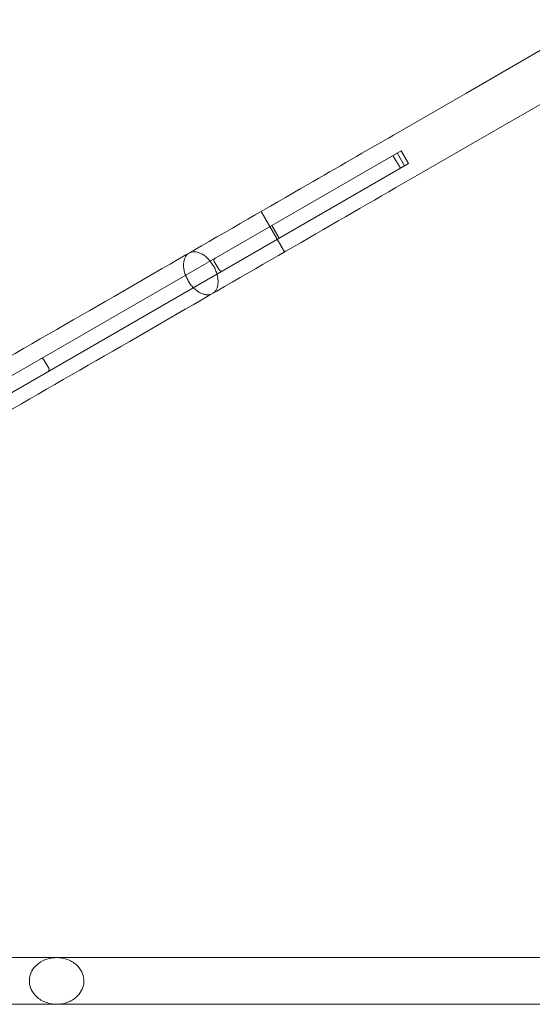
# Model space of a CAD drawing. Extents: x -782 to 0, y -440 to 0.
# Drawn here: x -288 to -262, y -363 to -313 of the extents above; entities that cross this region are included whole.
import ezdxf

# ---------------------------------------------------------------- set-up
doc = ezdxf.new("R2010")
doc.units = 0
doc.header["$MEASUREMENT"] = 0
doc.header["$PDMODE"] = 64
doc.styles.get("Standard").update_dxf_attribs({"font": 'Helvetica LT 57 Condensed_0.ttf'})
doc.dimstyles.new('FEET-METERS', dxfattribs={"dimtxt": 12, "dimasz": 7, "dimexe": 3, "dimexo": 3, "dimgap": 3, "dimtad": 0, "dimdec": 1, "dimzin": 3, "dimdsep": 46, "dimlunit": 4, "dimtxsty": 'Standard', "dimcen": 0.09, "dimadec": 0, "dimazin": 0, "dimtfac": 2, "dimtdec": 1, "dimtofl": 0, "dimtmove": 0, "dimatfit": 3, "dimfxl": 1, "dimfrac": 2, "dimtolj": 1, "dimtzin": 3, "dimarcsym": 0})

# ---------------------------------------------------------------- blocks, each defined once
blk = doc.blocks.new('*D44')
at = {"color": 0, "lineweight": -2, "transparency": 16777216}
for p, q in [((-603.654, -277.973), (-603.654, -139.104)), ((-75.548, -352.684), (-75.548, -139.104)), ((-596.654, -142.104), (-385.503, -142.104)), ((-82.548, -142.104), (-283.335, -142.104))]:
    blk.add_line(p, q, dxfattribs=at)
at = {"color": 0, "lineweight": 0, "transparency": 16777216}
for points in [[(-596.654, -140.937), (-596.654, -143.271), (-603.654, -142.104)], [(-82.548, -140.937), (-82.548, -143.271), (-75.548, -142.104)]]:
    blk.add_solid(points, dxfattribs=at)
at = {"layer": 'Defpoints', "color": 0, "lineweight": 0, "transparency": 16777216}
for p in [(-603.654, -142.104), (-603.654, -280.973), (-75.548, -355.684)]:
    blk.add_point(p, dxfattribs=at)
at = {"color": 0, "lineweight": 0, "transparency": 16777216, "insert": (-334.419, -142.104), "char_height": 12, "attachment_point": 5}
blk.add_mtext('\\A1;44\'-0" [13.4M]', dxfattribs=at)
blk = doc.blocks.new('A$C141B2ED5')
at = {"color": 0, "linetype": 'Continuous', "lineweight": 0}
for p, q in [((102.408, -38.082), (97.969, -40.645)), ((103.596, -40.139), (99.157, -42.702)), ((97.969, -40.645), (94.303, -42.762)), ((95.49, -44.819), (99.157, -42.702)), ((94.684, -43.559), (59.619, -63.805)), ((94.271, -43.798), (94.646, -44.448)), ((94.86, -44.324), (94.485, -43.675)), ((95.059, -44.209), (94.684, -43.559)), ((59.994, -64.454), (95.059, -44.209)), ((88.765, -48.702), (87.577, -46.645)), ((88.765, -48.702), (87.577, -46.645)), ((88.483, -48.006), (88.108, -47.357)), ((85.189, -49.186), (85.439, -49.619)), ((76.529, -54.186), (76.779, -54.619))]:
    blk.add_line(p, q, dxfattribs=at)
for centre, start, end in [((85.297, -49.124), 120, 210), ((85.547, -49.557), 210, 300), ((76.42, -54.249), 30, 120), ((76.67, -54.682), 300, 30)]:
    blk.add_arc(centre, 0.125, start, end, dxfattribs=at)
for points, knots in [([(26.11, -82.133), (28.564, -80.716), (31.042, -79.286), (36.014, -76.415), (38.513, -74.972), (43.507, -72.089), (46.007, -70.646), (50.981, -67.774), (53.46, -66.342), (58.372, -63.506), (60.81, -62.099), (65.618, -59.323), (67.994, -57.951), (72.657, -55.259), (74.949, -53.936), (79.427, -51.351), (81.617, -50.086), (85.871, -47.63), (87.94, -46.435), (91.432, -44.419), (92.889, -43.578), (94.303, -42.762)], [0, 0, 0, 0, 8.655458, 8.655458, 17.304714, 17.304714, 25.953979, 25.953979, 34.603244, 34.603244, 43.252508, 43.252508, 51.901773, 51.901773, 60.551038, 60.551038, 69.200303, 69.200303, 77.849567, 77.849567, 84.323258, 84.323258, 84.323258, 84.323258]), ([(95.49, -44.819), (93.6, -45.91), (91.632, -47.046), (87.567, -49.393), (85.466, -50.606), (81.152, -53.097), (78.934, -54.377), (74.406, -56.992), (72.091, -58.328), (67.388, -61.044), (64.994, -62.426), (60.156, -65.219), (57.706, -66.634), (52.774, -69.481), (50.287, -70.917), (45.304, -73.794), (42.803, -75.238), (37.811, -78.12), (35.315, -79.561), (30.981, -82.063), (29.133, -83.13), (27.297, -84.19)], [0, 0, 0, 0, 8.655458, 8.655458, 17.304714, 17.304714, 25.953979, 25.953979, 34.603244, 34.603244, 43.252508, 43.252508, 51.901773, 51.901773, 60.551038, 60.551038, 69.200303, 69.200303, 77.849567, 77.849567, 84.323258, 84.323258, 84.323258, 84.323258]), ([(83.91, -48.762), (83.95, -48.739), (83.997, -48.72), (84.098, -48.698), (84.152, -48.694), (84.254, -48.701), (84.311, -48.711), (84.428, -48.746), (84.487, -48.771), (84.595, -48.828), (84.654, -48.865), (84.769, -48.953), (84.825, -49.003), (84.923, -49.102), (84.974, -49.161), (85.07, -49.287), (85.114, -49.354), (85.187, -49.481), (85.223, -49.552), (85.284, -49.698), (85.31, -49.772), (85.347, -49.907), (85.362, -49.98), (85.38, -50.123), (85.383, -50.193), (85.379, -50.315), (85.371, -50.379), (85.343, -50.497), (85.323, -50.552), (85.277, -50.643), (85.247, -50.688), (85.178, -50.764), (85.138, -50.796), (85.098, -50.819), (85.058, -50.842), (85.011, -50.861), (84.91, -50.883), (84.856, -50.886), (84.755, -50.88), (84.697, -50.87), (84.581, -50.835), (84.521, -50.81), (84.413, -50.753), (84.354, -50.715), (84.24, -50.628), (84.184, -50.578), (84.086, -50.478), (84.034, -50.42), (83.939, -50.294), (83.895, -50.227), (83.858, -50.163), (83.822, -50.1), (83.786, -50.028), (83.724, -49.883), (83.699, -49.809), (83.662, -49.674), (83.646, -49.601), (83.628, -49.458), (83.625, -49.388), (83.63, -49.266), (83.638, -49.202), (83.666, -49.083), (83.686, -49.029), (83.731, -48.937), (83.761, -48.893), (83.831, -48.816), (83.871, -48.785), (83.91, -48.762)], [1.759099, 1.759099, 1.759099, 1.759099, 1.979112, 1.979112, 2.199125, 2.199125, 2.41909, 2.41909, 2.639054, 2.639054, 2.858926, 2.858926, 3.078797, 3.078797, 3.298574, 3.298574, 3.51835, 3.51835, 3.738127, 3.738127, 3.957903, 3.957903, 4.177774, 4.177774, 4.397646, 4.397646, 4.617611, 4.617611, 4.837575, 4.837575, 5.057588, 5.057588, 5.277602, 5.277602, 5.277602, 5.497594, 5.497594, 5.717586, 5.717586, 5.937501, 5.937501, 6.157416, 6.157416, 6.377261, 6.377261, 6.597107, 6.597107, 6.816904, 6.816904, 7.0367, 7.0367, 7.0367, 7.256497, 7.256497, 7.476294, 7.476294, 7.69614, 7.69614, 7.915985, 7.915985, 8.1359, 8.1359, 8.355815, 8.355815, 8.575807, 8.575807, 8.795799, 8.795799, 8.795799, 8.795799]), ([(83.91, -48.762), (83.871, -48.785), (83.831, -48.816), (83.761, -48.893), (83.731, -48.937), (83.686, -49.029), (83.666, -49.083), (83.638, -49.202), (83.63, -49.266), (83.625, -49.388), (83.628, -49.458), (83.646, -49.601), (83.662, -49.674), (83.699, -49.809), (83.724, -49.883), (83.786, -50.028), (83.822, -50.1), (83.895, -50.227), (83.939, -50.294), (84.034, -50.42), (84.086, -50.479), (84.184, -50.578), (84.24, -50.628), (84.354, -50.715), (84.413, -50.753), (84.521, -50.81), (84.581, -50.835), (84.697, -50.87), (84.755, -50.88), (84.856, -50.886), (84.91, -50.883), (85.011, -50.861), (85.058, -50.842), (85.098, -50.819)], [8.795799, 8.795799, 8.795799, 8.795799, 9.015812, 9.015812, 9.235825, 9.235825, 9.45579, 9.45579, 9.675755, 9.675755, 9.895626, 9.895626, 10.115498, 10.115498, 10.335274, 10.335274, 10.555051, 10.555051, 10.774827, 10.774827, 10.994603, 10.994603, 11.214475, 11.214475, 11.434346, 11.434346, 11.654311, 11.654311, 11.874276, 11.874276, 12.094289, 12.094289, 12.314302, 12.314302, 12.314302, 12.314302]), ([(85.098, -50.819), (85.138, -50.796), (85.178, -50.764), (85.247, -50.688), (85.277, -50.643), (85.323, -50.552), (85.343, -50.498), (85.371, -50.379), (85.378, -50.315), (85.383, -50.193), (85.38, -50.123), (85.362, -49.98), (85.347, -49.907), (85.309, -49.772), (85.284, -49.698), (85.223, -49.553), (85.187, -49.481), (85.15, -49.417), (85.113, -49.354), (85.069, -49.287), (84.974, -49.161), (84.923, -49.102), (84.825, -49.003), (84.769, -48.953), (84.654, -48.865), (84.595, -48.828), (84.487, -48.771), (84.428, -48.746), (84.311, -48.711), (84.254, -48.701), (84.152, -48.694), (84.098, -48.698), (83.997, -48.72), (83.95, -48.739), (83.91, -48.762)], [5.277602, 5.277602, 5.277602, 5.277602, 5.497594, 5.497594, 5.717586, 5.717586, 5.937501, 5.937501, 6.157416, 6.157416, 6.377261, 6.377261, 6.597107, 6.597107, 6.816904, 6.816904, 7.0367, 7.0367, 7.0367, 7.256497, 7.256497, 7.476294, 7.476294, 7.69614, 7.69614, 7.915985, 7.915985, 8.1359, 8.1359, 8.355815, 8.355815, 8.575807, 8.575807, 8.795799, 8.795799, 8.795799, 8.795799]), ([(34.26, -84.573), (36.443, -84.573), (38.715, -84.573), (43.409, -84.573), (45.835, -84.573), (50.817, -84.573), (53.377, -84.573), (58.606, -84.573), (61.28, -84.573), (66.71, -84.573), (69.474, -84.573), (75.06, -84.573), (77.89, -84.573), (83.585, -84.573), (86.456, -84.573), (92.21, -84.573), (95.099, -84.573), (100.863, -84.573), (103.744, -84.573), (108.749, -84.573), (110.884, -84.573), (113.003, -84.573)], [0, 0, 0, 0, 8.655458, 8.655458, 17.304714, 17.304714, 25.953979, 25.953979, 34.603244, 34.603244, 43.252508, 43.252508, 51.901773, 51.901773, 60.551038, 60.551038, 69.200303, 69.200303, 77.849567, 77.849567, 84.323258, 84.323258, 84.323258, 84.323258]), ([(77.181, -84.573), (77.142, -84.573), (77.103, -84.575), (76.958, -84.585), (76.853, -84.603), (76.575, -84.681), (76.407, -84.761), (76.261, -84.872), (76.151, -84.954), (76.054, -85.054), (75.904, -85.276), (75.85, -85.396), (75.79, -85.647), (75.783, -85.774), (75.82, -86.038), (75.867, -86.169), (76.018, -86.429), (76.129, -86.55), (76.414, -86.767), (76.596, -86.851), (76.89, -86.926), (76.997, -86.941), (77.13, -86.948), (77.156, -86.948), (77.233, -86.948), (77.285, -86.946), (77.442, -86.931), (77.547, -86.91), (77.672, -86.871), (77.697, -86.863), (77.806, -86.824), (77.889, -86.785), (78.101, -86.659), (78.221, -86.559), (78.403, -86.332), (78.47, -86.213), (78.554, -85.957), (78.571, -85.825), (78.553, -85.555), (78.516, -85.422), (78.386, -85.158), (78.288, -85.034), (78.029, -84.806), (77.862, -84.714), (77.585, -84.621), (77.483, -84.598), (77.314, -84.577), (77.247, -84.573), (77.181, -84.573)], [-1.000465, -1.000465, -1.000465, -1.000465, -0.881162, -0.881162, -0.557391, -0.557391, 0, 0, 0, 0.418274, 0.418274, 0.81144, 0.81144, 1.196032, 1.196032, 1.614381, 1.614381, 2.105565, 2.105565, 2.703159, 2.703159, 3.031075, 3.031075, 3.110141, 3.110141, 3.268143, 3.268143, 3.591928, 3.591928, 3.66924, 3.66924, 3.947273, 3.947273, 4.417576, 4.417576, 4.828055, 4.828055, 5.228178, 5.228178, 5.642382, 5.642382, 6.116846, 6.116846, 6.689216, 6.689216, 7.006956, 7.006956, 7.208814, 7.208814, 7.208814, 7.208814]), ([(113.003, -86.948), (110.169, -86.948), (107.307, -86.948), (101.566, -86.948), (98.681, -86.948), (92.914, -86.948), (90.028, -86.948), (84.284, -86.948), (81.421, -86.948), (75.749, -86.948), (72.934, -86.948), (67.382, -86.948), (64.639, -86.948), (59.255, -86.948), (56.608, -86.948), (51.437, -86.948), (48.909, -86.948), (43.996, -86.948), (41.607, -86.948), (37.575, -86.948), (35.893, -86.948), (34.26, -86.948)], [0, 0, 0, 0, 8.655458, 8.655458, 17.304714, 17.304714, 25.953979, 25.953979, 34.603244, 34.603244, 43.252508, 43.252508, 51.901773, 51.901773, 60.551038, 60.551038, 69.200303, 69.200303, 77.849567, 77.849567, 84.323258, 84.323258, 84.323258, 84.323258])]:
    blk.add_open_spline(points, degree=3, knots=knots, dxfattribs=at)
blk = doc.blocks.new('b504943r0')
at = {"lineweight": 0}
blk.add_blockref('A$C141B2ED5', (-363.266, -276.27), dxfattribs=at)

msp = doc.modelspace()

# ---------------------------------------------------------------- block references
at = {"lineweight": 0}
msp.add_blockref('b504943r0', (0, 0), dxfattribs=at)

# ---------------------------------------------------------------- dimensions: what is measured, and where the dimension line sits
dim = msp.add_linear_dim(base=(-603.654, -142.104), p1=(-75.548, -355.684), p2=(-603.654, -280.973), dimstyle='FEET-METERS', dxfattribs=at)
dim.commit()
dim.dimension.update_dxf_attribs({"geometry": '*D44', "text_midpoint": (-334.419, -142.104), "dimtype": 160})

doc.saveas('drawing.dxf')
